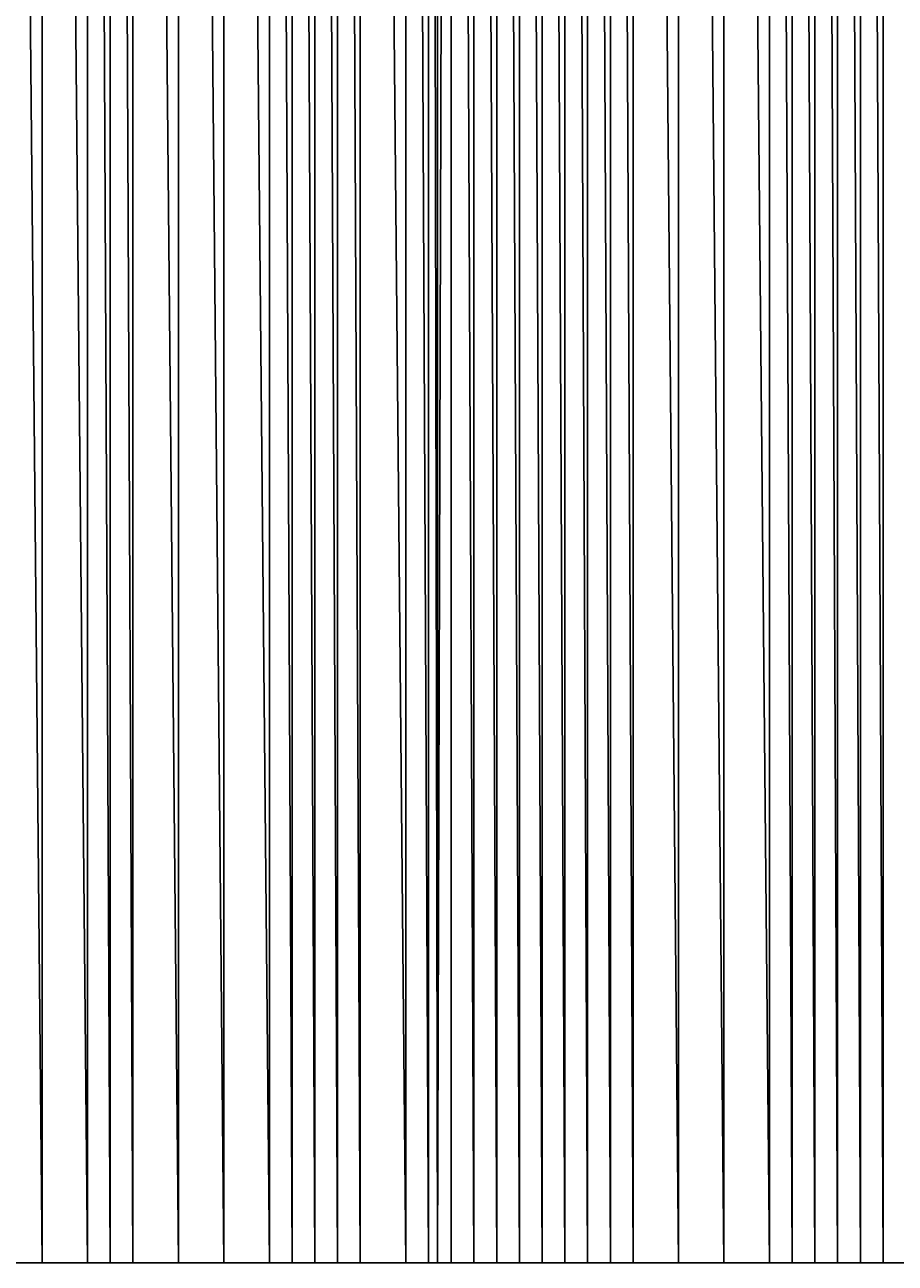
# Model space of a CAD drawing. Units: metres. Extents: x 84396 to 1184053, y 0 to 221886.
# Drawn here: x 87872 to 88255, y 0 to 545 of the extents above; entities that cross this region are included whole.
import ezdxf

# ---------------------------------------------------------------- set-up
doc = ezdxf.new("R2010")
doc.units = ezdxf.units.M
doc.header["$LTSCALE"] = 1905
doc.header["$MEASUREMENT"] = 0
for name, color, linetype in [('AeccObjExplode_Layout1_Vport_6115', 7, 'Continuous'), ('AeccObjExplode_Model', 7, 'Continuous'), ('SRF-VIEW', 7, 'Continuous')]:
    doc.layers.add(name, color=color, linetype=linetype)

# ---------------------------------------------------------------- blocks, each defined once
blk = doc.blocks.new('*U288')
at = {"linetype": 'Continuous'}
blk.add_line((0, 0), (0, 0), dxfattribs=at)
blk.add_line((0, 0), (0, 0), dxfattribs=at)
at = {"color": 2, "insert": (0.1, 0.14), "char_height": 0.1, "attachment_point": 4}
blk.add_mtext('285', dxfattribs=at)
at = {"color": 1, "insert": (0.1, 0), "char_height": 0.1, "attachment_point": 4}
blk.add_mtext('29912.10', dxfattribs=at)
at = {"color": 3, "insert": (0.1, -0.14), "char_height": 0.1, "attachment_point": 4}
blk.add_mtext('.', dxfattribs=at)
blk = doc.blocks.new('*U289')
at = {"linetype": 'Continuous'}
blk.add_line((0, 0), (0, 0), dxfattribs=at)
blk.add_line((0, 0), (0, 0), dxfattribs=at)
at = {"color": 2, "insert": (0.1, 0.14), "char_height": 0.1, "attachment_point": 4}
blk.add_mtext('286', dxfattribs=at)
at = {"color": 1, "insert": (0.1, 0), "char_height": 0.1, "attachment_point": 4}
blk.add_mtext('29989.45', dxfattribs=at)
at = {"color": 3, "insert": (0.1, -0.14), "char_height": 0.1, "attachment_point": 4}
blk.add_mtext('.', dxfattribs=at)
blk = doc.blocks.new('*U290')
at = {"linetype": 'Continuous'}
blk.add_line((0, 0), (0, 0), dxfattribs=at)
blk.add_line((0, 0), (0, 0), dxfattribs=at)
at = {"color": 1, "insert": (0.1, 0), "char_height": 0.1, "attachment_point": 4}
blk.add_mtext('30042.25', dxfattribs=at)
at = {"color": 2, "insert": (0.1, 0.14), "char_height": 0.1, "attachment_point": 4}
blk.add_mtext('287', dxfattribs=at)
at = {"color": 3, "insert": (0.1, -0.14), "char_height": 0.1, "attachment_point": 4}
blk.add_mtext('.', dxfattribs=at)
blk = doc.blocks.new('*U291')
at = {"linetype": 'Continuous'}
blk.add_line((0, 0), (0, 0), dxfattribs=at)
blk.add_line((0, 0), (0, 0), dxfattribs=at)
at = {"color": 1, "insert": (0.1, 0), "char_height": 0.1, "attachment_point": 4}
blk.add_mtext('30108.15', dxfattribs=at)
at = {"color": 2, "insert": (0.1, 0.14), "char_height": 0.1, "attachment_point": 4}
blk.add_mtext('288', dxfattribs=at)
at = {"color": 3, "insert": (0.1, -0.14), "char_height": 0.1, "attachment_point": 4}
blk.add_mtext('.', dxfattribs=at)
blk = doc.blocks.new('*U292')
at = {"linetype": 'Continuous'}
blk.add_line((0, 0), (0, 0), dxfattribs=at)
blk.add_line((0, 0), (0, 0), dxfattribs=at)
at = {"color": 1, "insert": (0.1, 0), "char_height": 0.1, "attachment_point": 4}
blk.add_mtext('30228.05', dxfattribs=at)
at = {"color": 2, "insert": (0.1, 0.14), "char_height": 0.1, "attachment_point": 4}
blk.add_mtext('289', dxfattribs=at)
at = {"color": 3, "insert": (0.1, -0.14), "char_height": 0.1, "attachment_point": 4}
blk.add_mtext('.', dxfattribs=at)
blk = doc.blocks.new('*U293')
at = {"linetype": 'Continuous'}
blk.add_line((0, 0), (0, 0), dxfattribs=at)
blk.add_line((0, 0), (0, 0), dxfattribs=at)
at = {"color": 1, "insert": (0.1, 0), "char_height": 0.1, "attachment_point": 4}
blk.add_mtext('30297.70', dxfattribs=at)
at = {"color": 2, "insert": (0.1, 0.14), "char_height": 0.1, "attachment_point": 4}
blk.add_mtext('290', dxfattribs=at)
at = {"color": 3, "insert": (0.1, -0.14), "char_height": 0.1, "attachment_point": 4}
blk.add_mtext('.', dxfattribs=at)
blk = doc.blocks.new('*U294')
at = {"linetype": 'Continuous'}
blk.add_line((0, 0), (0, 0), dxfattribs=at)
blk.add_line((0, 0), (0, 0), dxfattribs=at)
at = {"color": 1, "insert": (0.1, 0), "char_height": 0.1, "attachment_point": 4}
blk.add_mtext('30347.90', dxfattribs=at)
at = {"color": 2, "insert": (0.1, 0.14), "char_height": 0.1, "attachment_point": 4}
blk.add_mtext('291', dxfattribs=at)
at = {"color": 3, "insert": (0.1, -0.14), "char_height": 0.1, "attachment_point": 4}
blk.add_mtext('.', dxfattribs=at)
blk = doc.blocks.new('*U295')
at = {"linetype": 'Continuous'}
blk.add_line((0, 0), (0, 0), dxfattribs=at)
blk.add_line((0, 0), (0, 0), dxfattribs=at)
at = {"color": 1, "insert": (0.1, 0), "char_height": 0.1, "attachment_point": 4}
blk.add_mtext('30392.25', dxfattribs=at)
at = {"color": 2, "insert": (0.1, 0.14), "char_height": 0.1, "attachment_point": 4}
blk.add_mtext('292', dxfattribs=at)
at = {"color": 3, "insert": (0.1, -0.14), "char_height": 0.1, "attachment_point": 4}
blk.add_mtext('.', dxfattribs=at)
blk = doc.blocks.new('*U296')
at = {"linetype": 'Continuous'}
blk.add_line((0, 0), (0, 0), dxfattribs=at)
blk.add_line((0, 0), (0, 0), dxfattribs=at)
at = {"color": 1, "insert": (0.1, 0), "char_height": 0.1, "attachment_point": 4}
blk.add_mtext('30446.50', dxfattribs=at)
at = {"color": 2, "insert": (0.1, 0.14), "char_height": 0.1, "attachment_point": 4}
blk.add_mtext('293', dxfattribs=at)
at = {"color": 3, "insert": (0.1, -0.14), "char_height": 0.1, "attachment_point": 4}
blk.add_mtext('.', dxfattribs=at)
blk = doc.blocks.new('*U297')
at = {"linetype": 'Continuous'}
blk.add_line((0, 0), (0, 0), dxfattribs=at)
blk.add_line((0, 0), (0, 0), dxfattribs=at)
at = {"color": 1, "insert": (0.1, 0), "char_height": 0.1, "attachment_point": 4}
blk.add_mtext('30499.15', dxfattribs=at)
at = {"color": 2, "insert": (0.1, 0.14), "char_height": 0.1, "attachment_point": 4}
blk.add_mtext('294', dxfattribs=at)
at = {"color": 3, "insert": (0.1, -0.14), "char_height": 0.1, "attachment_point": 4}
blk.add_mtext('.', dxfattribs=at)
blk = doc.blocks.new('*U298')
at = {"linetype": 'Continuous'}
blk.add_line((0, 0), (0, 0), dxfattribs=at)
blk.add_line((0, 0), (0, 0), dxfattribs=at)
at = {"color": 1, "insert": (0.1, 0), "char_height": 0.1, "attachment_point": 4}
blk.add_mtext('30570.05', dxfattribs=at)
at = {"color": 2, "insert": (0.1, 0.14), "char_height": 0.1, "attachment_point": 4}
blk.add_mtext('295', dxfattribs=at)
at = {"color": 3, "insert": (0.1, -0.14), "char_height": 0.1, "attachment_point": 4}
blk.add_mtext('.', dxfattribs=at)
blk = doc.blocks.new('*U299')
at = {"linetype": 'Continuous'}
blk.add_line((0, 0), (0, 0), dxfattribs=at)
blk.add_line((0, 0), (0, 0), dxfattribs=at)
at = {"color": 1, "insert": (0.1, 0), "char_height": 0.1, "attachment_point": 4}
blk.add_mtext('30789.65', dxfattribs=at)
at = {"color": 2, "insert": (0.1, 0.14), "char_height": 0.1, "attachment_point": 4}
blk.add_mtext('296', dxfattribs=at)
at = {"color": 3, "insert": (0.1, -0.14), "char_height": 0.1, "attachment_point": 4}
blk.add_mtext('.', dxfattribs=at)
blk = doc.blocks.new('*U300')
at = {"linetype": 'Continuous'}
blk.add_line((0, 0), (0, 0), dxfattribs=at)
blk.add_line((0, 0), (0, 0), dxfattribs=at)
at = {"color": 1, "insert": (0.1, 0), "char_height": 0.1, "attachment_point": 4}
blk.add_mtext('30908.80', dxfattribs=at)
at = {"color": 2, "insert": (0.1, 0.14), "char_height": 0.1, "attachment_point": 4}
blk.add_mtext('297', dxfattribs=at)
at = {"color": 3, "insert": (0.1, -0.14), "char_height": 0.1, "attachment_point": 4}
blk.add_mtext('.', dxfattribs=at)
blk = doc.blocks.new('*U301')
at = {"linetype": 'Continuous'}
blk.add_line((0, 0), (0, 0), dxfattribs=at)
blk.add_line((0, 0), (0, 0), dxfattribs=at)
at = {"color": 1, "insert": (0.1, 0), "char_height": 0.1, "attachment_point": 4}
blk.add_mtext('30948.62', dxfattribs=at)
at = {"color": 2, "insert": (0.1, 0.14), "char_height": 0.1, "attachment_point": 4}
blk.add_mtext('298', dxfattribs=at)
at = {"color": 3, "insert": (0.1, -0.14), "char_height": 0.1, "attachment_point": 4}
blk.add_mtext('.', dxfattribs=at)
blk = doc.blocks.new('*U302')
at = {"linetype": 'Continuous'}
blk.add_line((0, 0), (0, 0), dxfattribs=at)
blk.add_line((0, 0), (0, 0), dxfattribs=at)
at = {"color": 1, "insert": (0.1, 0), "char_height": 0.1, "attachment_point": 4}
blk.add_mtext('31069.62', dxfattribs=at)
at = {"color": 2, "insert": (0.1, 0.14), "char_height": 0.1, "attachment_point": 4}
blk.add_mtext('299', dxfattribs=at)
at = {"color": 3, "insert": (0.1, -0.14), "char_height": 0.1, "attachment_point": 4}
blk.add_mtext('.', dxfattribs=at)
blk = doc.blocks.new('*U303')
at = {"linetype": 'Continuous'}
blk.add_line((0, 0), (0, 0), dxfattribs=at)
blk.add_line((0, 0), (0, 0), dxfattribs=at)
at = {"color": 2, "insert": (0.1, 0.14), "char_height": 0.1, "attachment_point": 4}
blk.add_mtext('300', dxfattribs=at)
at = {"color": 1, "insert": (0.1, 0), "char_height": 0.1, "attachment_point": 4}
blk.add_mtext('31249.97', dxfattribs=at)
at = {"color": 3, "insert": (0.1, -0.14), "char_height": 0.1, "attachment_point": 4}
blk.add_mtext('.', dxfattribs=at)
blk = doc.blocks.new('*U304')
at = {"linetype": 'Continuous'}
blk.add_line((0, 0), (0, 0), dxfattribs=at)
blk.add_line((0, 0), (0, 0), dxfattribs=at)
at = {"color": 2, "insert": (0.1, 0.14), "char_height": 0.1, "attachment_point": 4}
blk.add_mtext('301', dxfattribs=at)
at = {"color": 1, "insert": (0.1, 0), "char_height": 0.1, "attachment_point": 4}
blk.add_mtext('31498.47', dxfattribs=at)
at = {"color": 3, "insert": (0.1, -0.14), "char_height": 0.1, "attachment_point": 4}
blk.add_mtext('.', dxfattribs=at)
blk = doc.blocks.new('*U305')
at = {"linetype": 'Continuous'}
blk.add_line((0, 0), (0, 0), dxfattribs=at)
blk.add_line((0, 0), (0, 0), dxfattribs=at)
at = {"color": 2, "insert": (0.1, 0.14), "char_height": 0.1, "attachment_point": 4}
blk.add_mtext('302', dxfattribs=at)
at = {"color": 1, "insert": (0.1, 0), "char_height": 0.1, "attachment_point": 4}
blk.add_mtext('31777.42', dxfattribs=at)
at = {"color": 3, "insert": (0.1, -0.14), "char_height": 0.1, "attachment_point": 4}
blk.add_mtext('.', dxfattribs=at)
blk = doc.blocks.new('*U306')
at = {"linetype": 'Continuous'}
blk.add_line((0, 0), (0, 0), dxfattribs=at)
blk.add_line((0, 0), (0, 0), dxfattribs=at)
at = {"color": 2, "insert": (0.1, 0.14), "char_height": 0.1, "attachment_point": 4}
blk.add_mtext('303', dxfattribs=at)
at = {"color": 1, "insert": (0.1, 0), "char_height": 0.1, "attachment_point": 4}
blk.add_mtext('32036.17', dxfattribs=at)
at = {"color": 3, "insert": (0.1, -0.14), "char_height": 0.1, "attachment_point": 4}
blk.add_mtext('.', dxfattribs=at)
blk = doc.blocks.new('*U307')
at = {"linetype": 'Continuous'}
blk.add_line((0, 0), (0, 0), dxfattribs=at)
blk.add_line((0, 0), (0, 0), dxfattribs=at)
at = {"color": 2, "insert": (0.1, 0.14), "char_height": 0.1, "attachment_point": 4}
blk.add_mtext('304', dxfattribs=at)
at = {"color": 1, "insert": (0.1, 0), "char_height": 0.1, "attachment_point": 4}
blk.add_mtext('32225.22', dxfattribs=at)
at = {"color": 3, "insert": (0.1, -0.14), "char_height": 0.1, "attachment_point": 4}
blk.add_mtext('.', dxfattribs=at)
blk = doc.blocks.new('*U308')
at = {"linetype": 'Continuous'}
blk.add_line((0, 0), (0, 0), dxfattribs=at)
blk.add_line((0, 0), (0, 0), dxfattribs=at)
at = {"color": 2, "insert": (0.1, 0.14), "char_height": 0.1, "attachment_point": 4}
blk.add_mtext('305', dxfattribs=at)
at = {"color": 1, "insert": (0.1, 0), "char_height": 0.1, "attachment_point": 4}
blk.add_mtext('32345.12', dxfattribs=at)
at = {"color": 3, "insert": (0.1, -0.14), "char_height": 0.1, "attachment_point": 4}
blk.add_mtext('.', dxfattribs=at)
blk = doc.blocks.new('*U309')
at = {"linetype": 'Continuous'}
blk.add_line((0, 0), (0, 0), dxfattribs=at)
blk.add_line((0, 0), (0, 0), dxfattribs=at)
at = {"color": 2, "insert": (0.1, 0.14), "char_height": 0.1, "attachment_point": 4}
blk.add_mtext('306', dxfattribs=at)
at = {"color": 1, "insert": (0.1, 0), "char_height": 0.1, "attachment_point": 4}
blk.add_mtext('32442.17', dxfattribs=at)
at = {"color": 3, "insert": (0.1, -0.14), "char_height": 0.1, "attachment_point": 4}
blk.add_mtext('.', dxfattribs=at)
blk = doc.blocks.new('*U310')
at = {"linetype": 'Continuous'}
blk.add_line((0, 0), (0, 0), dxfattribs=at)
blk.add_line((0, 0), (0, 0), dxfattribs=at)
at = {"color": 2, "insert": (0.1, 0.14), "char_height": 0.1, "attachment_point": 4}
blk.add_mtext('307', dxfattribs=at)
at = {"color": 1, "insert": (0.1, 0), "char_height": 0.1, "attachment_point": 4}
blk.add_mtext('32519.37', dxfattribs=at)
at = {"color": 3, "insert": (0.1, -0.14), "char_height": 0.1, "attachment_point": 4}
blk.add_mtext('.', dxfattribs=at)
blk = doc.blocks.new('*U311')
at = {"linetype": 'Continuous'}
blk.add_line((0, 0), (0, 0), dxfattribs=at)
blk.add_line((0, 0), (0, 0), dxfattribs=at)
at = {"color": 2, "insert": (0.1, 0.14), "char_height": 0.1, "attachment_point": 4}
blk.add_mtext('308', dxfattribs=at)
at = {"color": 1, "insert": (0.1, 0), "char_height": 0.1, "attachment_point": 4}
blk.add_mtext('32657.47', dxfattribs=at)
at = {"color": 3, "insert": (0.1, -0.14), "char_height": 0.1, "attachment_point": 4}
blk.add_mtext('.', dxfattribs=at)
blk = doc.blocks.new('*U312')
at = {"linetype": 'Continuous'}
blk.add_line((0, 0), (0, 0), dxfattribs=at)
blk.add_line((0, 0), (0, 0), dxfattribs=at)
at = {"color": 2, "insert": (0.1, 0.14), "char_height": 0.1, "attachment_point": 4}
blk.add_mtext('309', dxfattribs=at)
at = {"color": 1, "insert": (0.1, 0), "char_height": 0.1, "attachment_point": 4}
blk.add_mtext('32874.17', dxfattribs=at)
at = {"color": 3, "insert": (0.1, -0.14), "char_height": 0.1, "attachment_point": 4}
blk.add_mtext('.', dxfattribs=at)
blk = doc.blocks.new('*U313')
at = {"linetype": 'Continuous'}
blk.add_line((0, 0), (0, 0), dxfattribs=at)
blk.add_line((0, 0), (0, 0), dxfattribs=at)
at = {"color": 2, "insert": (0.1, 0.14), "char_height": 0.1, "attachment_point": 4}
blk.add_mtext('310', dxfattribs=at)
at = {"color": 1, "insert": (0.1, 0), "char_height": 0.1, "attachment_point": 4}
blk.add_mtext('33233.67', dxfattribs=at)
at = {"color": 3, "insert": (0.1, -0.14), "char_height": 0.1, "attachment_point": 4}
blk.add_mtext('.', dxfattribs=at)
blk = doc.blocks.new('*U314')
at = {"linetype": 'Continuous'}
blk.add_line((0, 0), (0, 0), dxfattribs=at)
blk.add_line((0, 0), (0, 0), dxfattribs=at)
at = {"color": 2, "insert": (0.1, 0.14), "char_height": 0.1, "attachment_point": 4}
blk.add_mtext('311', dxfattribs=at)
at = {"color": 1, "insert": (0.1, 0), "char_height": 0.1, "attachment_point": 4}
blk.add_mtext('33516.27', dxfattribs=at)
at = {"color": 3, "insert": (0.1, -0.14), "char_height": 0.1, "attachment_point": 4}
blk.add_mtext('.', dxfattribs=at)
blk = doc.blocks.new('*U315')
at = {"linetype": 'Continuous'}
blk.add_line((0, 0), (0, 0), dxfattribs=at)
blk.add_line((0, 0), (0, 0), dxfattribs=at)
at = {"color": 2, "insert": (0.1, 0.14), "char_height": 0.1, "attachment_point": 4}
blk.add_mtext('312', dxfattribs=at)
at = {"color": 1, "insert": (0.1, 0), "char_height": 0.1, "attachment_point": 4}
blk.add_mtext('33918.67', dxfattribs=at)
at = {"color": 3, "insert": (0.1, -0.14), "char_height": 0.1, "attachment_point": 4}
blk.add_mtext('.', dxfattribs=at)
blk = doc.blocks.new('*U316')
at = {"linetype": 'Continuous'}
blk.add_line((0, 0), (0, 0), dxfattribs=at)
blk.add_line((0, 0), (0, 0), dxfattribs=at)
at = {"color": 2, "insert": (0.1, 0.14), "char_height": 0.1, "attachment_point": 4}
blk.add_mtext('313', dxfattribs=at)
at = {"color": 1, "insert": (0.1, 0), "char_height": 0.1, "attachment_point": 4}
blk.add_mtext('34357.72', dxfattribs=at)
at = {"color": 3, "insert": (0.1, -0.14), "char_height": 0.1, "attachment_point": 4}
blk.add_mtext('.', dxfattribs=at)
blk = doc.blocks.new('*U317')
at = {"linetype": 'Continuous'}
blk.add_line((0, 0), (0, 0), dxfattribs=at)
blk.add_line((0, 0), (0, 0), dxfattribs=at)
at = {"color": 2, "insert": (0.1, 0.14), "char_height": 0.1, "attachment_point": 4}
blk.add_mtext('314', dxfattribs=at)
at = {"color": 1, "insert": (0.1, 0), "char_height": 0.1, "attachment_point": 4}
blk.add_mtext('34687.62', dxfattribs=at)
at = {"color": 3, "insert": (0.1, -0.14), "char_height": 0.1, "attachment_point": 4}
blk.add_mtext('.', dxfattribs=at)
blk = doc.blocks.new('*U318')
at = {"linetype": 'Continuous'}
blk.add_line((0, 0), (0, 0), dxfattribs=at)
blk.add_line((0, 0), (0, 0), dxfattribs=at)
at = {"color": 2, "insert": (0.1, 0.14), "char_height": 0.1, "attachment_point": 4}
blk.add_mtext('315', dxfattribs=at)
at = {"color": 1, "insert": (0.1, 0), "char_height": 0.1, "attachment_point": 4}
blk.add_mtext('34901.02', dxfattribs=at)
at = {"color": 3, "insert": (0.1, -0.14), "char_height": 0.1, "attachment_point": 4}
blk.add_mtext('.', dxfattribs=at)
blk = doc.blocks.new('AeccObjExplode_Layout1_Vport_6115')
for name, p in [('*U288', (87880, 0)), ('*U289', (87900, 0)), ('*U290', (87910, 0)), ('*U291', (87920, 0)), ('*U292', (87940, 0)), ('*U293', (87960, 0)), ('*U294', (87980, 0)), ('*U295', (87990, 0)), ('*U296', (88000, 0)), ('*U297', (88010, 0)), ('*U298', (88020, 0)), ('*U299', (88040, 0)), ('*U300', (88050, 0)), ('*U301', (88054, 0)), ('*U302', (88060, 0)), ('*U303', (88070, 0)), ('*U304', (88080, 0)), ('*U305', (88090, 0)), ('*U306', (88100, 0)), ('*U307', (88110, 0)), ('*U308', (88120, 0)), ('*U309', (88130, 0)), ('*U310', (88140, 0)), ('*U311', (88160, 0)), ('*U312', (88180, 0)), ('*U313', (88200, 0)), ('*U314', (88210, 0)), ('*U315', (88220, 0)), ('*U316', (88230, 0)), ('*U317', (88240, 0)), ('*U318', (88250, 0))]:
    blk.add_blockref(name, p)
blk = doc.blocks.new('*U8482')
at = {"linetype": 'Continuous'}
blk.add_line((0, 0), (0, 0), dxfattribs=at)
blk.add_line((0, 0), (0, 0), dxfattribs=at)
at = {"color": 2, "insert": (0.1, 0.14), "char_height": 0.1, "attachment_point": 4}
blk.add_mtext('285', dxfattribs=at)
at = {"color": 1, "insert": (0.1, 0), "char_height": 0.1, "attachment_point": 4}
blk.add_mtext('29912.10', dxfattribs=at)
at = {"color": 3, "insert": (0.1, -0.14), "char_height": 0.1, "attachment_point": 4}
blk.add_mtext('.', dxfattribs=at)
blk = doc.blocks.new('*U8483')
at = {"linetype": 'Continuous'}
blk.add_line((0, 0), (0, 0), dxfattribs=at)
blk.add_line((0, 0), (0, 0), dxfattribs=at)
at = {"color": 2, "insert": (0.1, 0.14), "char_height": 0.1, "attachment_point": 4}
blk.add_mtext('286', dxfattribs=at)
at = {"color": 1, "insert": (0.1, 0), "char_height": 0.1, "attachment_point": 4}
blk.add_mtext('29989.45', dxfattribs=at)
at = {"color": 3, "insert": (0.1, -0.14), "char_height": 0.1, "attachment_point": 4}
blk.add_mtext('.', dxfattribs=at)
blk = doc.blocks.new('*U8484')
at = {"linetype": 'Continuous'}
blk.add_line((0, 0), (0, 0), dxfattribs=at)
blk.add_line((0, 0), (0, 0), dxfattribs=at)
at = {"color": 1, "insert": (0.1, 0), "char_height": 0.1, "attachment_point": 4}
blk.add_mtext('30042.25', dxfattribs=at)
at = {"color": 2, "insert": (0.1, 0.14), "char_height": 0.1, "attachment_point": 4}
blk.add_mtext('287', dxfattribs=at)
at = {"color": 3, "insert": (0.1, -0.14), "char_height": 0.1, "attachment_point": 4}
blk.add_mtext('.', dxfattribs=at)
blk = doc.blocks.new('*U8485')
at = {"linetype": 'Continuous'}
blk.add_line((0, 0), (0, 0), dxfattribs=at)
blk.add_line((0, 0), (0, 0), dxfattribs=at)
at = {"color": 1, "insert": (0.1, 0), "char_height": 0.1, "attachment_point": 4}
blk.add_mtext('30108.15', dxfattribs=at)
at = {"color": 2, "insert": (0.1, 0.14), "char_height": 0.1, "attachment_point": 4}
blk.add_mtext('288', dxfattribs=at)
at = {"color": 3, "insert": (0.1, -0.14), "char_height": 0.1, "attachment_point": 4}
blk.add_mtext('.', dxfattribs=at)
blk = doc.blocks.new('*U8486')
at = {"linetype": 'Continuous'}
blk.add_line((0, 0), (0, 0), dxfattribs=at)
blk.add_line((0, 0), (0, 0), dxfattribs=at)
at = {"color": 1, "insert": (0.1, 0), "char_height": 0.1, "attachment_point": 4}
blk.add_mtext('30228.05', dxfattribs=at)
at = {"color": 2, "insert": (0.1, 0.14), "char_height": 0.1, "attachment_point": 4}
blk.add_mtext('289', dxfattribs=at)
at = {"color": 3, "insert": (0.1, -0.14), "char_height": 0.1, "attachment_point": 4}
blk.add_mtext('.', dxfattribs=at)
blk = doc.blocks.new('*U8487')
at = {"linetype": 'Continuous'}
blk.add_line((0, 0), (0, 0), dxfattribs=at)
blk.add_line((0, 0), (0, 0), dxfattribs=at)
at = {"color": 1, "insert": (0.1, 0), "char_height": 0.1, "attachment_point": 4}
blk.add_mtext('30297.70', dxfattribs=at)
at = {"color": 2, "insert": (0.1, 0.14), "char_height": 0.1, "attachment_point": 4}
blk.add_mtext('290', dxfattribs=at)
at = {"color": 3, "insert": (0.1, -0.14), "char_height": 0.1, "attachment_point": 4}
blk.add_mtext('.', dxfattribs=at)
blk = doc.blocks.new('*U8488')
at = {"linetype": 'Continuous'}
blk.add_line((0, 0), (0, 0), dxfattribs=at)
blk.add_line((0, 0), (0, 0), dxfattribs=at)
at = {"color": 1, "insert": (0.1, 0), "char_height": 0.1, "attachment_point": 4}
blk.add_mtext('30347.90', dxfattribs=at)
at = {"color": 2, "insert": (0.1, 0.14), "char_height": 0.1, "attachment_point": 4}
blk.add_mtext('291', dxfattribs=at)
at = {"color": 3, "insert": (0.1, -0.14), "char_height": 0.1, "attachment_point": 4}
blk.add_mtext('.', dxfattribs=at)
blk = doc.blocks.new('*U8489')
at = {"linetype": 'Continuous'}
blk.add_line((0, 0), (0, 0), dxfattribs=at)
blk.add_line((0, 0), (0, 0), dxfattribs=at)
at = {"color": 1, "insert": (0.1, 0), "char_height": 0.1, "attachment_point": 4}
blk.add_mtext('30392.25', dxfattribs=at)
at = {"color": 2, "insert": (0.1, 0.14), "char_height": 0.1, "attachment_point": 4}
blk.add_mtext('292', dxfattribs=at)
at = {"color": 3, "insert": (0.1, -0.14), "char_height": 0.1, "attachment_point": 4}
blk.add_mtext('.', dxfattribs=at)
blk = doc.blocks.new('*U8490')
at = {"linetype": 'Continuous'}
blk.add_line((0, 0), (0, 0), dxfattribs=at)
blk.add_line((0, 0), (0, 0), dxfattribs=at)
at = {"color": 1, "insert": (0.1, 0), "char_height": 0.1, "attachment_point": 4}
blk.add_mtext('30446.50', dxfattribs=at)
at = {"color": 2, "insert": (0.1, 0.14), "char_height": 0.1, "attachment_point": 4}
blk.add_mtext('293', dxfattribs=at)
at = {"color": 3, "insert": (0.1, -0.14), "char_height": 0.1, "attachment_point": 4}
blk.add_mtext('.', dxfattribs=at)
blk = doc.blocks.new('*U8491')
at = {"linetype": 'Continuous'}
blk.add_line((0, 0), (0, 0), dxfattribs=at)
blk.add_line((0, 0), (0, 0), dxfattribs=at)
at = {"color": 1, "insert": (0.1, 0), "char_height": 0.1, "attachment_point": 4}
blk.add_mtext('30499.15', dxfattribs=at)
at = {"color": 2, "insert": (0.1, 0.14), "char_height": 0.1, "attachment_point": 4}
blk.add_mtext('294', dxfattribs=at)
at = {"color": 3, "insert": (0.1, -0.14), "char_height": 0.1, "attachment_point": 4}
blk.add_mtext('.', dxfattribs=at)
blk = doc.blocks.new('*U8492')
at = {"linetype": 'Continuous'}
blk.add_line((0, 0), (0, 0), dxfattribs=at)
blk.add_line((0, 0), (0, 0), dxfattribs=at)
at = {"color": 1, "insert": (0.1, 0), "char_height": 0.1, "attachment_point": 4}
blk.add_mtext('30570.05', dxfattribs=at)
at = {"color": 2, "insert": (0.1, 0.14), "char_height": 0.1, "attachment_point": 4}
blk.add_mtext('295', dxfattribs=at)
at = {"color": 3, "insert": (0.1, -0.14), "char_height": 0.1, "attachment_point": 4}
blk.add_mtext('.', dxfattribs=at)
blk = doc.blocks.new('*U8493')
at = {"linetype": 'Continuous'}
blk.add_line((0, 0), (0, 0), dxfattribs=at)
blk.add_line((0, 0), (0, 0), dxfattribs=at)
at = {"color": 1, "insert": (0.1, 0), "char_height": 0.1, "attachment_point": 4}
blk.add_mtext('30789.65', dxfattribs=at)
at = {"color": 2, "insert": (0.1, 0.14), "char_height": 0.1, "attachment_point": 4}
blk.add_mtext('296', dxfattribs=at)
at = {"color": 3, "insert": (0.1, -0.14), "char_height": 0.1, "attachment_point": 4}
blk.add_mtext('.', dxfattribs=at)
blk = doc.blocks.new('*U8494')
at = {"linetype": 'Continuous'}
blk.add_line((0, 0), (0, 0), dxfattribs=at)
blk.add_line((0, 0), (0, 0), dxfattribs=at)
at = {"color": 1, "insert": (0.1, 0), "char_height": 0.1, "attachment_point": 4}
blk.add_mtext('30908.80', dxfattribs=at)
at = {"color": 2, "insert": (0.1, 0.14), "char_height": 0.1, "attachment_point": 4}
blk.add_mtext('297', dxfattribs=at)
at = {"color": 3, "insert": (0.1, -0.14), "char_height": 0.1, "attachment_point": 4}
blk.add_mtext('.', dxfattribs=at)
blk = doc.blocks.new('*U8495')
at = {"linetype": 'Continuous'}
blk.add_line((0, 0), (0, 0), dxfattribs=at)
blk.add_line((0, 0), (0, 0), dxfattribs=at)
at = {"color": 1, "insert": (0.1, 0), "char_height": 0.1, "attachment_point": 4}
blk.add_mtext('30948.62', dxfattribs=at)
at = {"color": 2, "insert": (0.1, 0.14), "char_height": 0.1, "attachment_point": 4}
blk.add_mtext('298', dxfattribs=at)
at = {"color": 3, "insert": (0.1, -0.14), "char_height": 0.1, "attachment_point": 4}
blk.add_mtext('.', dxfattribs=at)
blk = doc.blocks.new('*U8496')
at = {"linetype": 'Continuous'}
blk.add_line((0, 0), (0, 0), dxfattribs=at)
blk.add_line((0, 0), (0, 0), dxfattribs=at)
at = {"color": 1, "insert": (0.1, 0), "char_height": 0.1, "attachment_point": 4}
blk.add_mtext('31069.62', dxfattribs=at)
at = {"color": 2, "insert": (0.1, 0.14), "char_height": 0.1, "attachment_point": 4}
blk.add_mtext('299', dxfattribs=at)
at = {"color": 3, "insert": (0.1, -0.14), "char_height": 0.1, "attachment_point": 4}
blk.add_mtext('.', dxfattribs=at)
blk = doc.blocks.new('*U8497')
at = {"linetype": 'Continuous'}
blk.add_line((0, 0), (0, 0), dxfattribs=at)
blk.add_line((0, 0), (0, 0), dxfattribs=at)
at = {"color": 2, "insert": (0.1, 0.14), "char_height": 0.1, "attachment_point": 4}
blk.add_mtext('300', dxfattribs=at)
at = {"color": 1, "insert": (0.1, 0), "char_height": 0.1, "attachment_point": 4}
blk.add_mtext('31249.97', dxfattribs=at)
at = {"color": 3, "insert": (0.1, -0.14), "char_height": 0.1, "attachment_point": 4}
blk.add_mtext('.', dxfattribs=at)
blk = doc.blocks.new('*U8498')
at = {"linetype": 'Continuous'}
blk.add_line((0, 0), (0, 0), dxfattribs=at)
blk.add_line((0, 0), (0, 0), dxfattribs=at)
at = {"color": 2, "insert": (0.1, 0.14), "char_height": 0.1, "attachment_point": 4}
blk.add_mtext('301', dxfattribs=at)
at = {"color": 1, "insert": (0.1, 0), "char_height": 0.1, "attachment_point": 4}
blk.add_mtext('31498.47', dxfattribs=at)
at = {"color": 3, "insert": (0.1, -0.14), "char_height": 0.1, "attachment_point": 4}
blk.add_mtext('.', dxfattribs=at)
blk = doc.blocks.new('*U8499')
at = {"linetype": 'Continuous'}
blk.add_line((0, 0), (0, 0), dxfattribs=at)
blk.add_line((0, 0), (0, 0), dxfattribs=at)
at = {"color": 2, "insert": (0.1, 0.14), "char_height": 0.1, "attachment_point": 4}
blk.add_mtext('302', dxfattribs=at)
at = {"color": 1, "insert": (0.1, 0), "char_height": 0.1, "attachment_point": 4}
blk.add_mtext('31777.42', dxfattribs=at)
at = {"color": 3, "insert": (0.1, -0.14), "char_height": 0.1, "attachment_point": 4}
blk.add_mtext('.', dxfattribs=at)
blk = doc.blocks.new('*U8500')
at = {"linetype": 'Continuous'}
blk.add_line((0, 0), (0, 0), dxfattribs=at)
blk.add_line((0, 0), (0, 0), dxfattribs=at)
at = {"color": 2, "insert": (0.1, 0.14), "char_height": 0.1, "attachment_point": 4}
blk.add_mtext('303', dxfattribs=at)
at = {"color": 1, "insert": (0.1, 0), "char_height": 0.1, "attachment_point": 4}
blk.add_mtext('32036.17', dxfattribs=at)
at = {"color": 3, "insert": (0.1, -0.14), "char_height": 0.1, "attachment_point": 4}
blk.add_mtext('.', dxfattribs=at)
blk = doc.blocks.new('*U8501')
at = {"linetype": 'Continuous'}
blk.add_line((0, 0), (0, 0), dxfattribs=at)
blk.add_line((0, 0), (0, 0), dxfattribs=at)
at = {"color": 2, "insert": (0.1, 0.14), "char_height": 0.1, "attachment_point": 4}
blk.add_mtext('304', dxfattribs=at)
at = {"color": 1, "insert": (0.1, 0), "char_height": 0.1, "attachment_point": 4}
blk.add_mtext('32225.22', dxfattribs=at)
at = {"color": 3, "insert": (0.1, -0.14), "char_height": 0.1, "attachment_point": 4}
blk.add_mtext('.', dxfattribs=at)
blk = doc.blocks.new('*U8502')
at = {"linetype": 'Continuous'}
blk.add_line((0, 0), (0, 0), dxfattribs=at)
blk.add_line((0, 0), (0, 0), dxfattribs=at)
at = {"color": 2, "insert": (0.1, 0.14), "char_height": 0.1, "attachment_point": 4}
blk.add_mtext('305', dxfattribs=at)
at = {"color": 1, "insert": (0.1, 0), "char_height": 0.1, "attachment_point": 4}
blk.add_mtext('32345.12', dxfattribs=at)
at = {"color": 3, "insert": (0.1, -0.14), "char_height": 0.1, "attachment_point": 4}
blk.add_mtext('.', dxfattribs=at)
blk = doc.blocks.new('*U8503')
at = {"linetype": 'Continuous'}
blk.add_line((0, 0), (0, 0), dxfattribs=at)
blk.add_line((0, 0), (0, 0), dxfattribs=at)
at = {"color": 2, "insert": (0.1, 0.14), "char_height": 0.1, "attachment_point": 4}
blk.add_mtext('306', dxfattribs=at)
at = {"color": 1, "insert": (0.1, 0), "char_height": 0.1, "attachment_point": 4}
blk.add_mtext('32442.17', dxfattribs=at)
at = {"color": 3, "insert": (0.1, -0.14), "char_height": 0.1, "attachment_point": 4}
blk.add_mtext('.', dxfattribs=at)
blk = doc.blocks.new('*U8504')
at = {"linetype": 'Continuous'}
blk.add_line((0, 0), (0, 0), dxfattribs=at)
blk.add_line((0, 0), (0, 0), dxfattribs=at)
at = {"color": 2, "insert": (0.1, 0.14), "char_height": 0.1, "attachment_point": 4}
blk.add_mtext('307', dxfattribs=at)
at = {"color": 1, "insert": (0.1, 0), "char_height": 0.1, "attachment_point": 4}
blk.add_mtext('32519.37', dxfattribs=at)
at = {"color": 3, "insert": (0.1, -0.14), "char_height": 0.1, "attachment_point": 4}
blk.add_mtext('.', dxfattribs=at)
blk = doc.blocks.new('*U8505')
at = {"linetype": 'Continuous'}
blk.add_line((0, 0), (0, 0), dxfattribs=at)
blk.add_line((0, 0), (0, 0), dxfattribs=at)
at = {"color": 2, "insert": (0.1, 0.14), "char_height": 0.1, "attachment_point": 4}
blk.add_mtext('308', dxfattribs=at)
at = {"color": 1, "insert": (0.1, 0), "char_height": 0.1, "attachment_point": 4}
blk.add_mtext('32657.47', dxfattribs=at)
at = {"color": 3, "insert": (0.1, -0.14), "char_height": 0.1, "attachment_point": 4}
blk.add_mtext('.', dxfattribs=at)
blk = doc.blocks.new('*U8506')
at = {"linetype": 'Continuous'}
blk.add_line((0, 0), (0, 0), dxfattribs=at)
blk.add_line((0, 0), (0, 0), dxfattribs=at)
at = {"color": 2, "insert": (0.1, 0.14), "char_height": 0.1, "attachment_point": 4}
blk.add_mtext('309', dxfattribs=at)
at = {"color": 1, "insert": (0.1, 0), "char_height": 0.1, "attachment_point": 4}
blk.add_mtext('32874.17', dxfattribs=at)
at = {"color": 3, "insert": (0.1, -0.14), "char_height": 0.1, "attachment_point": 4}
blk.add_mtext('.', dxfattribs=at)
blk = doc.blocks.new('*U8507')
at = {"linetype": 'Continuous'}
blk.add_line((0, 0), (0, 0), dxfattribs=at)
blk.add_line((0, 0), (0, 0), dxfattribs=at)
at = {"color": 2, "insert": (0.1, 0.14), "char_height": 0.1, "attachment_point": 4}
blk.add_mtext('310', dxfattribs=at)
at = {"color": 1, "insert": (0.1, 0), "char_height": 0.1, "attachment_point": 4}
blk.add_mtext('33233.67', dxfattribs=at)
at = {"color": 3, "insert": (0.1, -0.14), "char_height": 0.1, "attachment_point": 4}
blk.add_mtext('.', dxfattribs=at)
blk = doc.blocks.new('*U8508')
at = {"linetype": 'Continuous'}
blk.add_line((0, 0), (0, 0), dxfattribs=at)
blk.add_line((0, 0), (0, 0), dxfattribs=at)
at = {"color": 2, "insert": (0.1, 0.14), "char_height": 0.1, "attachment_point": 4}
blk.add_mtext('311', dxfattribs=at)
at = {"color": 1, "insert": (0.1, 0), "char_height": 0.1, "attachment_point": 4}
blk.add_mtext('33516.27', dxfattribs=at)
at = {"color": 3, "insert": (0.1, -0.14), "char_height": 0.1, "attachment_point": 4}
blk.add_mtext('.', dxfattribs=at)
blk = doc.blocks.new('*U8509')
at = {"linetype": 'Continuous'}
blk.add_line((0, 0), (0, 0), dxfattribs=at)
blk.add_line((0, 0), (0, 0), dxfattribs=at)
at = {"color": 2, "insert": (0.1, 0.14), "char_height": 0.1, "attachment_point": 4}
blk.add_mtext('312', dxfattribs=at)
at = {"color": 1, "insert": (0.1, 0), "char_height": 0.1, "attachment_point": 4}
blk.add_mtext('33918.67', dxfattribs=at)
at = {"color": 3, "insert": (0.1, -0.14), "char_height": 0.1, "attachment_point": 4}
blk.add_mtext('.', dxfattribs=at)
blk = doc.blocks.new('*U8510')
at = {"linetype": 'Continuous'}
blk.add_line((0, 0), (0, 0), dxfattribs=at)
blk.add_line((0, 0), (0, 0), dxfattribs=at)
at = {"color": 2, "insert": (0.1, 0.14), "char_height": 0.1, "attachment_point": 4}
blk.add_mtext('313', dxfattribs=at)
at = {"color": 1, "insert": (0.1, 0), "char_height": 0.1, "attachment_point": 4}
blk.add_mtext('34357.72', dxfattribs=at)
at = {"color": 3, "insert": (0.1, -0.14), "char_height": 0.1, "attachment_point": 4}
blk.add_mtext('.', dxfattribs=at)
blk = doc.blocks.new('*U8511')
at = {"linetype": 'Continuous'}
blk.add_line((0, 0), (0, 0), dxfattribs=at)
blk.add_line((0, 0), (0, 0), dxfattribs=at)
at = {"color": 2, "insert": (0.1, 0.14), "char_height": 0.1, "attachment_point": 4}
blk.add_mtext('314', dxfattribs=at)
at = {"color": 1, "insert": (0.1, 0), "char_height": 0.1, "attachment_point": 4}
blk.add_mtext('34687.62', dxfattribs=at)
at = {"color": 3, "insert": (0.1, -0.14), "char_height": 0.1, "attachment_point": 4}
blk.add_mtext('.', dxfattribs=at)
blk = doc.blocks.new('*U8512')
at = {"linetype": 'Continuous'}
blk.add_line((0, 0), (0, 0), dxfattribs=at)
blk.add_line((0, 0), (0, 0), dxfattribs=at)
at = {"color": 2, "insert": (0.1, 0.14), "char_height": 0.1, "attachment_point": 4}
blk.add_mtext('315', dxfattribs=at)
at = {"color": 1, "insert": (0.1, 0), "char_height": 0.1, "attachment_point": 4}
blk.add_mtext('34901.02', dxfattribs=at)
at = {"color": 3, "insert": (0.1, -0.14), "char_height": 0.1, "attachment_point": 4}
blk.add_mtext('.', dxfattribs=at)
blk = doc.blocks.new('AeccObjExplode_Model')
for name, p in [('*U8482', (87880, 0)), ('*U8483', (87900, 0)), ('*U8484', (87910, 0)), ('*U8485', (87920, 0)), ('*U8486', (87940, 0)), ('*U8487', (87960, 0)), ('*U8488', (87980, 0)), ('*U8489', (87990, 0)), ('*U8490', (88000, 0)), ('*U8491', (88010, 0)), ('*U8492', (88020, 0)), ('*U8493', (88040, 0)), ('*U8494', (88050, 0)), ('*U8495', (88054, 0)), ('*U8496', (88060, 0)), ('*U8497', (88070, 0)), ('*U8498', (88080, 0)), ('*U8499', (88090, 0)), ('*U8500', (88100, 0)), ('*U8501', (88110, 0)), ('*U8502', (88120, 0)), ('*U8503', (88130, 0)), ('*U8504', (88140, 0)), ('*U8505', (88160, 0)), ('*U8506', (88180, 0)), ('*U8507', (88200, 0)), ('*U8508', (88210, 0)), ('*U8509', (88220, 0)), ('*U8510', (88230, 0)), ('*U8511', (88240, 0)), ('*U8512', (88250, 0))]:
    blk.add_blockref(name, p)

msp = doc.modelspace()

# ---------------------------------------------------------------- linework, layer by layer
at = {"layer": 'SRF-VIEW'}
for p, q in [((87880, 0, 29912.1), (87860, 2135.94, 29876.45)), ((87880, 0, 29912.1), (87880, 2135.94, 29912.1)), ((87900, 0, 29989.45), (87880, 2135.94, 29912.1)), ((87910, 0, 30042.25), (87900, 2135.94, 29989.45)), ((87900, 0, 29989.45), (87900, 2135.94, 29989.45)), ((87920, 0, 30108.15), (87910, 2135.94, 30042.25)), ((87910, 0, 30042.25), (87910, 2135.94, 30042.25)), ((87940, 0, 30228.05), (87920, 2135.94, 30108.15)), ((87920, 0, 30108.15), (87920, 2135.94, 30108.15)), ((87940, 0, 30228.05), (87940, 2135.94, 30228.05)), ((87960, 0, 30297.7), (87940, 2135.94, 30228.05)), ((87980, 0, 30347.9), (87960, 2135.94, 30297.7)), ((87960, 0, 30297.7), (87960, 2135.94, 30297.7)), ((87980, 0, 30347.9), (87980, 2135.94, 30347.9)), ((87990, 0, 30392.25), (87980, 2135.94, 30347.9)), ((87990, 0, 30392.25), (87990, 2135.94, 30392.25)), ((88000, 0, 30446.5), (87990, 2135.94, 30392.25)), ((88000, 0, 30446.5), (88000, 2135.94, 30446.5)), ((88010, 0, 30499.15), (88000, 2135.94, 30446.5)), ((88020, 0, 30570.05), (88010, 2135.94, 30499.15)), ((88010, 0, 30499.15), (88010, 2135.94, 30499.15)), ((88020, 0, 30570.05), (88020, 2135.94, 30570.05)), ((88040, 0, 30789.65), (88020, 2135.94, 30570.05)), ((88040, 0, 30789.65), (88040, 2135.94, 30789.65)), ((88050, 0, 30908.8), (88040, 2135.94, 30789.65)), ((88050, 0, 30908.8), (88050, 2135.94, 30908.8)), ((88054, 0, 30948.62), (88050, 2135.94, 30908.8)), ((88054, 0, 30948.62), (88060, 2135.94, 31069.62)), ((88054, 0, 30948.62), (88054, 2135.94, 30948.62)), ((88060, 0, 31069.62), (88060, 2135.94, 31069.62)), ((88070, 0, 31249.97), (88060, 2135.94, 31069.62)), ((88070, 0, 31249.97), (88070, 2135.94, 31249.97)), ((88080, 0, 31498.47), (88070, 2135.94, 31249.97)), ((88090, 0, 31777.42), (88080, 2135.94, 31498.47)), ((88080, 0, 31498.47), (88080, 2135.94, 31498.47)), ((88090, 0, 31777.42), (88090, 2135.94, 31777.42)), ((88100, 0, 32036.17), (88090, 2135.94, 31777.42)), ((88110, 0, 32225.22), (88100, 2135.94, 32036.17)), ((88100, 0, 32036.17), (88100, 2135.94, 32036.17)), ((88110, 0, 32225.22), (88110, 2135.94, 32225.22)), ((88120, 0, 32345.12), (88110, 2135.94, 32225.22)), ((88120, 0, 32345.12), (88120, 2135.94, 32345.12)), ((88130, 0, 32442.17), (88120, 2135.94, 32345.12)), ((88140, 0, 32519.37), (88130, 2135.94, 32442.17)), ((88130, 0, 32442.17), (88130, 2135.94, 32442.17)), ((88140, 0, 32519.37), (88140, 2135.94, 32519.37)), ((88160, 0, 32657.47), (88140, 2135.94, 32519.37)), ((88180, 0, 32874.17), (88160, 2135.94, 32657.47)), ((88160, 0, 32657.47), (88160, 2135.94, 32657.47)), ((88180, 0, 32874.17), (88180, 2135.94, 32874.17)), ((88200, 0, 33233.67), (88180, 2135.94, 32874.17)), ((88210, 0, 33516.27), (88200, 2135.94, 33233.67)), ((88200, 0, 33233.67), (88200, 2135.94, 33233.67)), ((88210, 0, 33516.27), (88210, 2135.94, 33516.27)), ((88220, 0, 33918.67), (88210, 2135.94, 33516.27)), ((88230, 0, 34357.72), (88220, 2135.94, 33918.67)), ((88220, 0, 33918.67), (88220, 2135.94, 33918.67)), ((88230, 0, 34357.72), (88230, 2135.94, 34357.72)), ((88240, 0, 34687.62), (88230, 2135.94, 34357.72)), ((88240, 0, 34687.62), (88240, 2135.94, 34687.62)), ((88250, 0, 34901.02), (88240, 2135.94, 34687.62)), ((88250, 0, 34901.02), (88250, 2135.94, 34901.02)), ((87860, 0, 29876.45), (87880, 0, 29912.1)), ((87880, 0, 29912.1), (87900, 0, 29989.45)), ((87900, 0, 29989.45), (87910, 0, 30042.25)), ((87910, 0, 30042.25), (87920, 0, 30108.15)), ((87920, 0, 30108.15), (87940, 0, 30228.05)), ((87940, 0, 30228.05), (87960, 0, 30297.7)), ((87960, 0, 30297.7), (87980, 0, 30347.9)), ((87980, 0, 30347.9), (87990, 0, 30392.25)), ((87990, 0, 30392.25), (88000, 0, 30446.5)), ((88000, 0, 30446.5), (88010, 0, 30499.15)), ((88010, 0, 30499.15), (88020, 0, 30570.05)), ((88020, 0, 30570.05), (88040, 0, 30789.65)), ((88040, 0, 30789.65), (88050, 0, 30908.8)), ((88050, 0, 30908.8), (88054, 0, 30948.62)), ((88054, 0, 30948.62), (88060, 0, 31069.62)), ((88060, 0, 31069.62), (88070, 0, 31249.97)), ((88070, 0, 31249.97), (88080, 0, 31498.47)), ((88080, 0, 31498.47), (88090, 0, 31777.42)), ((88090, 0, 31777.42), (88100, 0, 32036.17)), ((88100, 0, 32036.17), (88110, 0, 32225.22)), ((88110, 0, 32225.22), (88120, 0, 32345.12)), ((88120, 0, 32345.12), (88130, 0, 32442.17)), ((88130, 0, 32442.17), (88140, 0, 32519.37)), ((88140, 0, 32519.37), (88160, 0, 32657.47)), ((88160, 0, 32657.47), (88180, 0, 32874.17)), ((88180, 0, 32874.17), (88200, 0, 33233.67)), ((88200, 0, 33233.67), (88210, 0, 33516.27)), ((88210, 0, 33516.27), (88220, 0, 33918.67)), ((88220, 0, 33918.67), (88230, 0, 34357.72)), ((88230, 0, 34357.72), (88240, 0, 34687.62)), ((88240, 0, 34687.62), (88250, 0, 34901.02)), ((88250, 0, 34901.02), (88260, 0, 35049.49))]:
    msp.add_line(p, q, dxfattribs=at)

# ---------------------------------------------------------------- block references
at = {"layer": 'AeccObjExplode_Layout1_Vport_6115'}
msp.add_blockref('AeccObjExplode_Layout1_Vport_6115', (0, 0), dxfattribs=at)
msp.add_blockref('AeccObjExplode_Layout1_Vport_6115', (0, 0), dxfattribs=at)
at = {"layer": 'AeccObjExplode_Model'}
msp.add_blockref('AeccObjExplode_Model', (0, 0), dxfattribs=at)
msp.add_blockref('AeccObjExplode_Model', (0, 0), dxfattribs=at)

doc.saveas('drawing.dxf')
